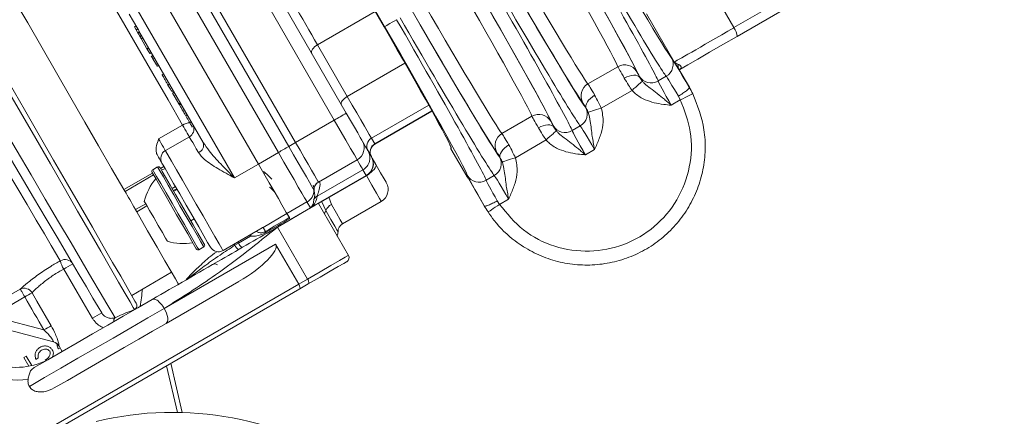
# Model space of a CAD drawing. Units: millimetres. Extents: x 2215 to 4214, y 425 to 3857.
# Drawn here: x 3222 to 3329, y 747 to 790 of the extents above; entities that cross this region are included whole.
import ezdxf

# ---------------------------------------------------------------- set-up
doc = ezdxf.new("R2010")
doc.units = ezdxf.units.MM
doc.header["$LTSCALE"] = 20

msp = doc.modelspace()

# ---------------------------------------------------------------- linework, layer by layer
at = {"color": 7, "linetype": 'Continuous', "lineweight": 18}
for p, q in [((3261.41, 789.26), (3246.41, 815.24)), ((3299.24, 789.15), (3319.85, 801.04)), ((3320.19, 800.11), (3299.58, 788.21)), ((3246.74, 798.11), (3257.25, 779.9)), ((3255.96, 779.14), (3245.44, 797.36)), ((3241.25, 794.94), (3251.77, 776.72)), ((3249.9, 775.63), (3239.38, 793.86)), ((3251.02, 776.28), (3240.5, 794.51)), ((3247.74, 774.38), (3237.21, 792.61)), ((3234.66, 789.03), (3233.75, 790.61)), ((3234.61, 791.11), (3245.14, 772.88)), ((3260.39, 790.9), (3254.14, 787.29)), ((3292.79, 785.44), (3289.79, 790.63)), ((3298.03, 791.24), (3299.24, 789.15)), ((3234.49, 789.33), (3234.31, 789.23)), ((3234.31, 789.23), (3234.49, 788.92)), ((3234.66, 789.02), (3234.49, 788.92)), ((3234.49, 788.92), (3234.68, 788.59)), ((3234.86, 788.69), (3234.68, 788.59)), ((3241.77, 776.72), (3234.8, 788.78)), ((3235.08, 788.3), (3234.91, 788.2)), ((3235.04, 787.93), (3235.23, 788.04)), ((3235.04, 787.98), (3235.67, 786.87)), ((3254.14, 787.29), (3257.36, 781.71)), ((3235.85, 786.97), (3235.67, 786.87)), ((3235.67, 786.87), (3235.7, 786.83)), ((3235.87, 786.93), (3235.7, 786.83)), ((3235.7, 786.83), (3235.98, 786.35)), ((3236.15, 786.45), (3235.98, 786.35)), ((3236.32, 786.15), (3236.13, 786.04)), ((3236.33, 786.14), (3236.15, 786.04)), ((3236.49, 785.86), (3236.32, 785.76)), ((3236.32, 785.76), (3236.69, 785.11)), ((3236.87, 785.21), (3236.69, 785.11)), ((3236.69, 785.11), (3236.76, 784.99)), ((3236.74, 784.98), (3236.76, 784.99)), ((3236.94, 785.09), (3236.76, 784.99)), ((3263.61, 785.31), (3257.36, 781.71)), ((3237.48, 784.15), (3237.28, 784.03)), ((3237.49, 784.13), (3237.31, 784.03)), ((3237.31, 784.04), (3237.31, 784.03)), ((3283.43, 783.05), (3286.68, 784.92)), ((3294.42, 782.69), (3293.33, 784.57)), ((3238.12, 783.04), (3237.94, 782.94)), ((3291.03, 783.38), (3291.91, 783.88)), ((3238.53, 782.33), (3238.36, 782.23)), ((3238.63, 782.16), (3238.45, 782.06)), ((3238.45, 782.06), (3238.63, 781.75)), ((3238.8, 781.85), (3238.63, 781.75)), ((3288.21, 782.36), (3284.88, 780.44)), ((3294.41, 782.69), (3294.42, 782.69)), ((3238.63, 781.75), (3239.12, 780.91)), ((3239.29, 781.01), (3239.12, 780.91)), ((3239.12, 780.91), (3239.18, 780.8)), ((3239.35, 780.9), (3239.18, 780.8)), ((3239.38, 780.85), (3239.21, 780.75)), ((3266.18, 780.75), (3259.98, 777.17)), ((3293.44, 781.32), (3292.46, 780.75)), ((3293.44, 781.32), (3293.23, 781.74)), ((3239.71, 780.28), (3239.54, 780.18)), ((3239.75, 779.75), (3239.95, 779.87)), ((3240.03, 779.73), (3239.84, 779.61)), ((3240.05, 779.69), (3239.88, 779.59)), ((3266.52, 780.13), (3260.34, 776.56)), ((3260.35, 776.53), (3266.54, 780.1)), ((3236.93, 777.1), (3239.53, 778.6)), ((3240.47, 778.96), (3240.3, 778.86)), ((3255.96, 779.14), (3251.77, 776.72)), ((3274.12, 777.67), (3277.37, 779.55)), ((3240.54, 778.39), (3240.74, 778.5)), ((3281.72, 778), (3282.6, 778.51)), ((3240.26, 777.34), (3237.66, 775.84)), ((3259.98, 777.17), (3260.34, 776.56)), ((3260.34, 776.56), (3260.35, 776.53)), ((3278.9, 776.99), (3275.57, 775.07)), ((3249.9, 775.63), (3247.74, 774.38)), ((3259.61, 775.81), (3259.97, 775.19)), ((3268.63, 776.11), (3268.59, 776.05)), ((3268.59, 776.05), (3268.59, 776.04)), ((3268.59, 776.04), (3270.32, 773.05)), ((3284.15, 775.96), (3283.15, 775.38)), ((3245.14, 772.88), (3247.74, 774.38)), ((3254.26, 772.43), (3258.44, 774.85)), ((3233.17, 771.61), (3236.27, 773.4)), ((3236.82, 774.06), (3236.3, 773.76)), ((3237.14, 773.9), (3237.5, 774.11)), ((3237.62, 773.91), (3237.25, 773.7)), ((3248.35, 773.32), (3248.53, 773.38)), ((3259.06, 773.76), (3254.09, 770.89)), ((3259.42, 773.15), (3259.06, 773.76)), ((3236.39, 773.2), (3233.29, 771.41)), ((3259.42, 773.15), (3253.53, 769.75)), ((3254.24, 770.11), (3259.44, 773.11)), ((3270.32, 773.05), (3270.34, 773.06)), ((3270.34, 773.06), (3272.19, 769.85)), ((3272.41, 772.63), (3273.29, 773.13)), ((3238.39, 771.73), (3238.75, 771.94)), ((3238.89, 771.71), (3238.52, 771.5)), ((3238.93, 771.64), (3238.57, 771.43)), ((3234.42, 769.44), (3235.53, 770.08)), ((3253, 770.27), (3250.83, 769.02)), ((3253.37, 769.62), (3253, 770.27)), ((3257.49, 764.48), (3254.24, 770.11)), ((3254.59, 770.28), (3254.62, 770.33)), ((3255.03, 769.35), (3254.59, 770.28)), ((3255.36, 770.79), (3255.65, 770.01)), ((3256.86, 767.91), (3261.04, 770.33)), ((3273.61, 770.4), (3273.86, 770.01)), ((3274.84, 770.58), (3273.86, 770.01)), ((3235.67, 769.85), (3234.56, 769.21)), ((3248.24, 767.52), (3250.83, 769.02)), ((3251.06, 768.63), (3250.83, 769.02)), ((3250.83, 769.02), (3251.09, 768.58)), ((3253.37, 769.62), (3251.2, 768.37)), ((3272.19, 769.85), (3272.2, 769.85)), ((3240.42, 768.22), (3240.78, 768.43)), ((3243.91, 765.01), (3248.15, 767.46)), ((3248.24, 767.52), (3248.49, 767.07)), ((3253.07, 761.93), (3249.82, 767.56)), ((3245.58, 765.82), (3245.19, 765.58)), ((3246.87, 766.58), (3245.58, 765.82)), ((3237.54, 758.74), (3249.6, 765.7)), ((3241.3, 765.1), (3241.82, 765.4)), ((3249.6, 765.7), (3252.1, 761.37)), ((3234.01, 760.16), (3238.34, 762.66)), ((3245.6, 761.66), (3237.73, 757.12)), ((3252.1, 761.37), (3253.07, 761.93)), ((3217.37, 741.32), (3252.1, 761.37)), ((3252.22, 760.86), (3217.55, 740.84)), ((3218.37, 758.77), (3221.94, 760.83)), ((3253.13, 761.39), (3252.22, 760.86)), ((3222.43, 759.99), (3218.86, 757.92)), ((3225.54, 755.11), (3216.86, 757.44)), ((3218.86, 757.92), (3224.5, 756.41)), ((3226.26, 754.45), (3226.08, 754.35)), ((3226.15, 754.64), (3226.48, 754.08)), ((3222.32, 753.42), (3222.59, 753.57)), ((3222.86, 752.49), (3222.32, 753.42)), ((3222.59, 753.57), (3223.18, 752.55)), ((3223.89, 753.39), (3223.62, 753.23)), ((3238.97, 747.49), (3237.8, 752.54)), ((3238.26, 752.8), (3239.49, 747.47))]:
    msp.add_line(p, q, dxfattribs=at)
at = {"color": 7, "linetype": 'Continuous', "lineweight": 18, "flags": 128}
for points in [[(3246.36, 815.21), (3254.76, 800.66), (3261.36, 789.23)], [(3239.53, 778.6), (3237.96, 781.32), (3236.31, 784.18), (3234.61, 787.12), (3232.88, 790.11), (3231.15, 793.1), (3229.45, 796.05), (3227.81, 798.9), (3226.23, 801.62)], [(3217, 799.62), (3218.33, 797.32), (3219.74, 794.87), (3221.22, 792.31), (3222.75, 789.67), (3224.3, 786.97), (3225.87, 784.26), (3227.43, 781.56), (3228.95, 778.91), (3230.43, 776.35), (3231.84, 773.91), (3233.17, 771.61)], [(3251.51, 791.84), (3251.86, 791.24), (3252.2, 790.65), (3252.54, 790.07), (3252.87, 789.49), (3253.2, 788.92), (3253.52, 788.36), (3253.83, 787.82), (3254.14, 787.29)], [(3262.71, 790.01), (3262.46, 789.87), (3262.22, 789.73), (3261.99, 789.6), (3261.8, 789.49), (3261.64, 789.39), (3261.51, 789.32), (3261.44, 789.28), (3261.41, 789.26)], [(3299.58, 788.21), (3298.04, 787.32), (3296.61, 786.49), (3295.32, 785.75), (3294.24, 785.12), (3293.38, 784.63)], [(3254.14, 787.29), (3253.97, 787.19), (3253.83, 787.07), (3253.7, 786.94), (3253.6, 786.81), (3253.53, 786.68), (3253.49, 786.56), (3253.49, 786.45), (3253.52, 786.36)], [(3287.37, 783.68), (3287.63, 783.81), (3287.9, 783.91), (3288.15, 783.97), (3288.4, 784), (3288.62, 783.99), (3288.81, 783.95), (3288.96, 783.87), (3289.06, 783.75)], [(3234.32, 758.62), (3234.18, 758.86), (3233.84, 759.45), (3233.31, 760.36), (3232.6, 761.59), (3231.72, 763.12), (3230.68, 764.93), (3229.48, 766.99), (3228.16, 769.28), (3226.73, 771.76), (3225.21, 774.39), (3223.62, 777.15), (3221.98, 779.99), (3220.32, 782.86)], [(3220.76, 783.11), (3222.39, 780.29), (3223.99, 777.5), (3225.56, 774.8), (3227.05, 772.21), (3228.46, 769.77), (3229.75, 767.53), (3230.92, 765.5), (3231.95, 763.72), (3232.82, 762.22), (3233.52, 761.01), (3234.03, 760.11), (3234.36, 759.54), (3234.5, 759.3)], [(3288.21, 782.36), (3288.41, 782.55), (3288.61, 782.72), (3288.8, 782.88), (3288.96, 783.03), (3289.1, 783.15), (3289.21, 783.25), (3289.29, 783.32), (3289.33, 783.35)], [(3284.16, 781.83), (3283.92, 781.67), (3283.7, 781.49), (3283.51, 781.29), (3283.37, 781.1), (3283.26, 780.9), (3283.21, 780.72), (3283.21, 780.55), (3283.25, 780.4)], [(3294.78, 781.99), (3294.75, 781.97), (3294.68, 781.94), (3294.55, 781.87), (3294.38, 781.79), (3294.18, 781.69), (3293.95, 781.57), (3293.7, 781.45), (3293.44, 781.32)], [(3230.76, 758.25), (3230.38, 758.9), (3229.82, 759.84), (3229.1, 761.07), (3228.22, 762.56), (3227.19, 764.3), (3226.04, 766.27), (3224.76, 768.43), (3223.39, 770.75), (3221.94, 773.22), (3220.43, 775.79), (3218.87, 778.43), (3217.29, 781.11)], [(3218.16, 781.61), (3219.84, 778.76), (3221.5, 775.94), (3223.11, 773.2), (3224.65, 770.59), (3226.1, 768.12), (3227.44, 765.85), (3228.64, 763.8), (3229.7, 762), (3230.6, 760.47), (3231.32, 759.24), (3231.86, 758.33), (3232.21, 757.74)], [(3257.36, 781.71), (3257.2, 781.6), (3257.05, 781.48), (3256.92, 781.35), (3256.82, 781.23), (3256.75, 781.1), (3256.72, 780.98), (3256.72, 780.87), (3256.75, 780.77)], [(3257.36, 781.71), (3257.91, 780.76), (3258.4, 779.91), (3258.84, 779.15), (3259.22, 778.5), (3259.52, 777.97), (3259.75, 777.57), (3259.91, 777.3), (3259.98, 777.17)], [(3226.28, 763.9), (3225.87, 764.59), (3225.29, 765.57), (3224.56, 766.82), (3223.68, 768.3), (3222.68, 770.01), (3221.57, 771.89), (3220.36, 773.94), (3219.09, 776.1), (3217.77, 778.33), (3216.43, 780.61)], [(3257.25, 779.9), (3257.71, 779.11), (3258.13, 778.37), (3258.49, 777.75), (3258.77, 777.27), (3258.94, 776.98), (3258.99, 776.89)], [(3284.88, 780.44), (3284.62, 780.36), (3284.37, 780.27), (3284.14, 780.2), (3283.93, 780.13), (3283.75, 780.07), (3283.61, 780.02), (3283.52, 779.99), (3283.47, 779.97)], [(3240.26, 777.34), (3240.25, 777.34), (3240.21, 777.42), (3240.13, 777.55), (3240.03, 777.72), (3239.91, 777.93), (3239.78, 778.16), (3239.65, 778.39), (3239.53, 778.6)], [(3258.44, 774.85), (3258.37, 774.97), (3258.13, 775.39), (3257.73, 776.06), (3257.22, 776.96), (3256.61, 778.01), (3255.96, 779.14)], [(3278.06, 778.3), (3278.32, 778.43), (3278.59, 778.53), (3278.85, 778.6), (3279.09, 778.63), (3279.31, 778.62), (3279.5, 778.57), (3279.65, 778.49), (3279.75, 778.38)], [(3278.9, 776.99), (3279.1, 777.17), (3279.3, 777.35), (3279.49, 777.51), (3279.65, 777.65), (3279.79, 777.78), (3279.9, 777.88), (3279.98, 777.94), (3280.02, 777.98)], [(3236.93, 777.1), (3237.05, 776.89), (3237.18, 776.66), (3237.31, 776.43), (3237.44, 776.22), (3237.54, 776.05), (3237.61, 775.92), (3237.65, 775.84), (3237.66, 775.84)], [(3241.24, 775.62), (3241.01, 776.04), (3240.8, 776.4), (3240.62, 776.71), (3240.47, 776.96), (3240.36, 777.15), (3240.29, 777.27), (3240.26, 777.33), (3240.26, 777.34)], [(3251.77, 776.72), (3252.25, 775.9), (3252.71, 775.1), (3253.13, 774.37), (3253.5, 773.73), (3253.81, 773.19), (3254.04, 772.79), (3254.19, 772.53), (3254.25, 772.43)], [(3259, 776.87), (3259.09, 776.72), (3259.23, 776.47), (3259.35, 776.26), (3259.45, 776.09), (3259.53, 775.95), (3259.58, 775.86), (3259.61, 775.81)], [(3274.85, 776.45), (3274.61, 776.29), (3274.39, 776.11), (3274.2, 775.92), (3274.06, 775.72), (3273.95, 775.53), (3273.9, 775.34), (3273.9, 775.17), (3273.94, 775.03)], [(3237.66, 775.84), (3237.71, 775.75), (3237.93, 775.36), (3238.32, 774.68), (3238.86, 773.75), (3239.51, 772.62), (3240.24, 771.36), (3241, 770.05), (3241.75, 768.76), (3242.44, 767.56), (3243.03, 766.54), (3243.49, 765.74), (3243.78, 765.23), (3243.9, 765.02), (3243.91, 765.01)], [(3253, 770.27), (3252.93, 770.39), (3252.74, 770.72), (3252.45, 771.22), (3252.06, 771.89), (3251.6, 772.69), (3251.07, 773.61), (3250.5, 774.6), (3249.9, 775.63)], [(3253.75, 771.56), (3253.68, 771.68), (3253.52, 771.96), (3253.26, 772.4), (3252.93, 772.99), (3252.52, 773.7), (3252.05, 774.5), (3251.55, 775.38), (3251.02, 776.28)], [(3237.29, 774.47), (3237.28, 774.5), (3237.24, 774.57), (3237.18, 774.66), (3237.11, 774.79), (3237.02, 774.95), (3236.91, 775.13), (3236.8, 775.33)], [(3242.54, 765.38), (3242.48, 765.48), (3242.24, 765.9), (3241.83, 766.62), (3241.27, 767.58), (3240.62, 768.71), (3239.91, 769.93), (3239.21, 771.16), (3238.55, 772.29), (3238, 773.25), (3237.59, 773.96), (3237.35, 774.38), (3237.29, 774.47)], [(3250.83, 769.02), (3250.76, 769.14), (3250.57, 769.47), (3250.28, 769.97), (3249.9, 770.64), (3249.43, 771.44), (3248.9, 772.36), (3248.33, 773.35), (3247.74, 774.38)], [(3247.74, 774.38), (3248.33, 773.35), (3248.9, 772.36), (3249.43, 771.44), (3249.9, 770.64), (3250.28, 769.97), (3250.57, 769.46), (3250.76, 769.14), (3250.83, 769.02)], [(3259.06, 773.76), (3259.03, 773.82), (3258.97, 773.93), (3258.88, 774.08), (3258.77, 774.27), (3258.63, 774.51), (3258.47, 774.79), (3258.44, 774.85)], [(3259.71, 773.32), (3259.9, 773.46), (3260.1, 773.63), (3260.27, 773.8), (3260.39, 773.96), (3260.46, 774.11), (3260.49, 774.24), (3260.46, 774.34)], [(3259.97, 775.19), (3259.99, 775.16), (3259.99, 775.16)], [(3259.99, 775.16), (3260.06, 775.03), (3260.46, 774.34)], [(3260.46, 774.34), (3260.98, 773.44), (3261.36, 772.78), (3261.57, 772.42), (3261.59, 772.38)], [(3275.57, 775.07), (3275.31, 774.98), (3275.06, 774.9), (3274.83, 774.82), (3274.62, 774.75), (3274.44, 774.69), (3274.3, 774.65), (3274.21, 774.61), (3274.16, 774.6)], [(3241.02, 765.17), (3241.01, 765.19), (3240.86, 765.46), (3240.54, 766.01), (3240.08, 766.81), (3239.51, 767.79), (3238.87, 768.89), (3238.22, 770.02), (3237.6, 771.1), (3237.05, 772.05), (3236.62, 772.8), (3236.34, 773.29), (3236.23, 773.48), (3236.22, 773.48)], [(3236.3, 773.76), (3236.3, 773.75), (3236.42, 773.55), (3236.71, 773.04), (3237.16, 772.27), (3237.73, 771.28), (3238.38, 770.15), (3239.06, 768.97), (3239.72, 767.83), (3240.31, 766.8), (3240.79, 765.97), (3241.12, 765.39), (3241.28, 765.12), (3241.3, 765.1)], [(3237.95, 772.09), (3237.44, 772.98), (3237.06, 773.63), (3236.85, 773.99), (3236.82, 774.06)], [(3237.09, 773.98), (3237.13, 773.92), (3237.32, 773.58), (3237.68, 772.95), (3238.18, 772.1)], [(3259.44, 773.11), (3259.44, 773.11), (3259.42, 773.15)], [(3261.04, 770.33), (3261.03, 770.35), (3260.87, 770.64), (3260.52, 771.23), (3260.03, 772.08), (3259.43, 773.14)], [(3233.29, 771.41), (3233.27, 771.43), (3233.26, 771.45), (3233.25, 771.48), (3233.23, 771.5), (3233.22, 771.52), (3233.2, 771.55), (3233.19, 771.58), (3233.17, 771.61)], [(3233.29, 771.41), (3233.4, 771.21), (3233.52, 771), (3233.66, 770.77), (3233.8, 770.53), (3233.94, 770.27), (3234.1, 770.01), (3234.26, 769.73), (3234.42, 769.44)], [(3241.82, 765.4), (3241.75, 765.52), (3241.5, 765.95), (3241.09, 766.66), (3240.55, 767.6), (3239.91, 768.69), (3239.24, 769.87), (3238.57, 771.03), (3237.95, 772.09)], [(3238.18, 772.1), (3238.77, 771.08), (3239.41, 769.96), (3240.06, 768.83), (3240.67, 767.78), (3241.19, 766.88), (3241.58, 766.2), (3241.82, 765.79), (3241.89, 765.67)], [(3235.95, 769.36), (3235.6, 769.96), (3235.41, 770.29), (3235.38, 770.34)], [(3254.24, 770.11), (3254.21, 770.09), (3253.89, 769.91), (3253.27, 769.55), (3252.35, 769.02), (3251.18, 768.35), (3249.82, 767.56)], [(3234.56, 769.21), (3234.54, 769.23), (3234.53, 769.26), (3234.51, 769.29), (3234.49, 769.32), (3234.48, 769.35), (3234.46, 769.38), (3234.44, 769.41), (3234.42, 769.44)], [(3234.56, 769.21), (3235.74, 767.16), (3236.76, 765.39), (3237.61, 763.91), (3238.28, 762.76), (3238.75, 761.94), (3239.02, 761.48), (3239.09, 761.36)], [(3237.88, 766.01), (3237.86, 766.05), (3237.68, 766.36), (3237.34, 766.95), (3236.89, 767.73), (3236.4, 768.58), (3235.95, 769.36)], [(3256.36, 767.05), (3256.27, 767.2), (3256.01, 767.65), (3255.58, 768.39), (3255.03, 769.35)], [(3255.65, 770.01), (3256.2, 769.05), (3256.6, 768.35), (3256.82, 767.97), (3256.86, 767.91)], [(3272.61, 769.19), (3272.64, 769.21), (3272.71, 769.25), (3272.83, 769.33), (3272.98, 769.43), (3273.17, 769.56), (3273.38, 769.7), (3273.62, 769.86), (3273.86, 770.01)], [(3245.5, 765.93), (3245.53, 765.9), (3245.58, 765.82)], [(3246.8, 766.68), (3246.81, 766.67), (3246.87, 766.58)], [(3245.1, 765.7), (3245.13, 765.66), (3245.19, 765.58)], [(3253.07, 761.93), (3254.43, 762.72), (3255.6, 763.39), (3256.52, 763.92), (3257.14, 764.28), (3257.46, 764.46), (3257.49, 764.48)], [(3257.31, 763.8), (3257.28, 763.78), (3256.98, 763.61), (3256.39, 763.27), (3255.52, 762.77), (3254.42, 762.13), (3253.13, 761.39)], [(3229.77, 757.67), (3228.76, 759.4), (3226.65, 763)], [(3253.13, 761.39), (3253.16, 761.42), (3253.18, 761.46), (3253.19, 761.52), (3253.19, 761.59), (3253.17, 761.67), (3253.15, 761.76), (3253.11, 761.84), (3253.07, 761.93)], [(3221.94, 760.83), (3221.96, 760.8), (3221.99, 760.75), (3222.04, 760.66), (3222.1, 760.56), (3222.17, 760.43), (3222.26, 760.29), (3222.34, 760.14), (3222.43, 759.99)], [(3223.22, 760.43), (3223.74, 759.53), (3225.29, 756.86)], [(3223.45, 752.33), (3224.92, 753.19), (3226.48, 754.09), (3228.1, 755.02), (3229.76, 755.98), (3231.42, 756.94), (3233.08, 757.89), (3234.69, 758.82), (3236.23, 759.72)], [(3237.54, 758.74), (3235.76, 757.71), (3233.91, 756.64), (3232.01, 755.54), (3230.09, 754.44), (3228.19, 753.34), (3226.35, 752.28), (3224.58, 751.26), (3222.93, 750.3)], [(3237.54, 758.74), (3237.68, 758.48), (3237.79, 758.22), (3237.86, 757.96), (3237.91, 757.73), (3237.92, 757.52), (3237.89, 757.34), (3237.83, 757.21), (3237.73, 757.12)], [(3237.73, 757.12), (3236.28, 756.28), (3234.77, 755.41), (3233.21, 754.51), (3231.65, 753.6), (3230.08, 752.7), (3228.54, 751.81), (3227.05, 750.95), (3225.62, 750.13)]]:
    msp.add_lwpolyline(points, dxfattribs=at)
at = {"color": 7, "linetype": 'Continuous', "lineweight": 18}
for radius in [441.88, 438.85, 415.11, 344.28, 342.27, 313.08, 311.06, 308.05]:
    msp.add_circle((3162.16, 866.49), radius, dxfattribs=at)
for centre, radius, start, end in [((3162.16, 866.49), 283.53, 11.1851, 222.4489), ((3162.16, 866.49), 347.44, 274.4182, 355.5818), ((3162.16, 866.49), 356.53, 274.3053, 355.6947), ((3162.16, 866.49), 352.49, 274.3547, 355.6453), ((3162.16, 866.49), 308, 225.8266, 349.7134), ((3162.16, 866.49), 302.09, 226.036, 349.51), ((3298.03, 788.17), 1.55, 1.2657, 38.6917), ((3287.43, 783.62), 1.5, 30.3124, 120.0474), ((3291.16, 785.18), 1.5, 299.9848, 29.7593), ((3294.39, 785.17), 1.21, 178.7897, 209.2558), ((3290.28, 784.67), 1.5, 210.2408, 300.015), ((3284.18, 781.75), 1.5, 119.9528, 209.6872), ((3234.8, 816.53), 42.97, 299.4997, 301.5002), ((3278.12, 778.25), 1.5, 30.3132, 120.0467), ((3281.85, 779.81), 1.5, 299.9843, 29.7598), ((3240.33, 777.34), 1.5, 89.9499, 122.4839), ((3239.76, 778.2), 1, 300, 16.5455), ((3274.87, 776.38), 1.5, 119.9532, 209.6868), ((3280.97, 779.3), 1.5, 210.2405, 300.0153), ((3240.92, 776.45), 0.888, 291.3725, 17.3177), ((3285.33, 718.41), 67.28, 119.9197, 120.6572), ((3257.69, 776.14), 1.5, 300, 30), ((3260.48, 776.31), 0.999, 119.961, 209.9604), ((3260.83, 775.69), 0.999, 119.9598, 209.9616), ((3260.85, 775.66), 1, 120, 210), ((3238.16, 774.97), 1, 120, 210), ((3199.59, 863.06), 100.87, 299.9199, 300.6578), ((3258.32, 775.06), 1.5, 299.9606, 29.961), ((3258.67, 774.45), 1.5, 299.961, 29.9604), ((3258.69, 774.41), 1.5, 300, 30), ((3272.54, 774.43), 1.5, 299.9848, 29.7597), ((3236.4, 773.58), 0.2, 120, 210), ((3236.92, 773.88), 0.2, 30, 120), ((3241.21, 768.92), 6, 139.8834, 166.3393), ((3254.75, 771.56), 1, 119.9951, 179.9846), ((3260.29, 771.63), 1.5, 300, 30), ((3271.66, 773.92), 1.5, 210.2401, 300.0156), ((3252.25, 771.56), 1.5, 299.9952, 359.9851), ((3254.58, 770.02), 0.998, 119.8653, 149.9822), ((3253.98, 768.94), 0.922, 119.1212, 124.2576), ((3253.86, 769.76), 1.24, 324.1995, 340.6701), ((3256.26, 768.8), 1.35, 117.0649, 156.1341), ((3257.36, 767.05), 1, 120, 180), ((3248.97, 765.15), 2.55, 138.576, 145.7142), ((3248.42, 766.89), 0.197, 30.4559, 67.8182), ((3254.86, 767.05), 1.5, 341.8103, 0), ((3239.57, 771.77), 6, 253.6607, 280.1166), ((3246.94, 766.47), 1.51, 205.775, 229.2547), ((3241.2, 765.27), 0.2, 210, 300), ((3241.72, 765.57), 0.2, 300, 30), ((3243.41, 765.88), 1, 210, 300), ((3246.05, 765.96), 0.941, 203.8698, 241.8665), ((3226.79, 763.05), 0.985, 31.3683, 120.8763), ((3229.32, 764.61), 3.12, 193.2278, 211.1187), ((3257.06, 764.23), 0.5, 300, 30), ((3241.91, 737.7), 29.54, 118.9021, 121.0983), ((3243.02, 763.06), 0.5, 55.8419, 120), ((3222.35, 759.92), 1.01, 30.799, 113.9951), ((3202.37, 764.37), 33, 350.5603, 353.8565), ((3238, 733.33), 30.87, 118.6095, 120.2797), ((3234.07, 759.05), 0.5, 299.9908, 29.9912), ((3234.07, 759.05), 0.5, 303.4678, 30.1051), ((3245.07, 732.32), 29.61, 118.8929, 121.1071), ((3232.65, 757.35), 0.595, 138.4563, 183.8864), ((3239.84, 730.17), 30.39, 118.5939, 120.3007), ((3225.28, 754.15), 0.999, 30.4471, 74.9957), ((3221.71, 759.99), 9, 219.4662, 276.943), ((3225.28, 754.15), 1, 30.4164, 63.605), ((3221.48, 759.86), 7.5, 251.8103, 300), ((3238.44, 712.49), 35, 6.3239, 103.6761)]:
    msp.add_arc(centre, radius, start, end, dxfattribs=at)
for centre, major_axis, ratio, start_param, end_param in [((3281.98, 801.14), (-10, 17.32), 0.016146, 1.570796, 3.045583), ((3283.28, 801.89), (-9.25, 16.02), 0.017455, 1.570796, 3.045583), ((3279.75, 799.85), (-9, 15.59), 0.017455, 3.254903, 4.712389), ((3279.75, 799.85), (-9.25, 16.02), 0.017455, 3.237602, 4.712389), ((3281.05, 800.6), (-10, 17.32), 0.016146, 3.237602, 4.712389), ((3278.45, 799.1), (-8.25, 14.29), 0.019042, 3.254903, 4.712389), ((3275.27, 797.26), (-8.25, 14.29), 0.019042, 1.570796, 3.028282), ((3273.97, 796.51), (-9.25, 16.02), 0.017455, 1.570796, 3.045583), ((3273.97, 796.51), (-9, 15.59), 0.017455, 1.570796, 3.028282), ((3270.44, 794.48), (-9, 15.59), 0.017455, 3.254903, 4.712389), ((3270.44, 794.48), (-9.25, 16.02), 0.017455, 3.237602, 4.712389), ((3271.74, 795.23), (-10, 17.32), 0.016146, 3.237602, 4.712389), ((3272.67, 795.76), (-10, 17.32), 0.016146, 1.570796, 3.045583), ((3269.14, 793.73), (-8.25, 14.29), 0.019042, 3.254903, 4.712389), ((3265.96, 791.89), (-8.25, 14.29), 0.019042, 1.570796, 3.028282), ((3264.66, 791.14), (-9.25, 16.02), 0.017455, 1.570796, 3.045583), ((3264.66, 791.14), (-9, 15.59), 0.017455, 1.570796, 3.028282), ((3261.13, 789.1), (-7.5, 12.99), 0.017455, 3.227497, 4.712389), ((3261.13, 789.1), (-9.25, 16.02), 0.017455, 3.237602, 4.712389), ((3262.43, 789.85), (-10, 17.32), 0.016146, 3.237602, 4.712389), ((3263.36, 790.39), (-10, 17.32), 0.016146, 1.570796, 3.045583), ((3235.53, 789.53), (0.866, 0.5), 0.179696, 3.141593, 3.189848), ((3235.67, 789.28), (-2.91, 5.04), 0.171679, 1.522541, 1.570796), ((3300.59, 789.94), (7.79, 4.5), 0.001975, 3.159049, 4.537889), ((3294.69, 782.04), (-2.25, 3.9), 0.017455, 4.86855, 6.187176), ((3288.17, 782.34), (-1.5, 2.6), 0.008728, 0.113311, 1.025174), ((3289.47, 783.09), (-0.75, 1.3), 0.017455, 0.113311, 1.025174), ((3291.23, 780.04), (-2.25, 3.9), 0.017455, 0.09601, 0.301099), ((3284.92, 780.47), (-1.5, 2.6), 0.008728, 5.258011, 6.169875), ((3292.53, 780.79), (-1.5, 2.6), 0.026183, 0.09601, 1.570796), ((3293.39, 781.29), (-1.5, 2.6), 0.026183, 4.86855, 6.187176), ((3283.62, 779.72), (-0.75, 1.3), 0.017455, 5.258011, 6.169875), ((3285.38, 776.67), (-2.25, 3.9), 0.017455, 5.982086, 6.187176), ((3278.86, 776.97), (-1.5, 2.6), 0.008728, 0.113311, 1.025174), ((3280.16, 777.72), (-0.75, 1.3), 0.017455, 0.113311, 1.025174), ((3275.61, 775.09), (-1.5, 2.6), 0.008728, 5.258011, 6.169875), ((3281.92, 774.67), (-2.25, 3.9), 0.017455, 0.09601, 0.301099), ((3283.22, 775.42), (-1.5, 2.6), 0.026183, 0.09601, 1.570796), ((3284.08, 775.92), (-1.5, 2.6), 0.026183, 4.712389, 6.187176), ((3261.13, 789.1), (-7.5, 12.99), 0.017455, 3.142195, 3.227497), ((3274.31, 774.34), (-0.75, 1.3), 0.017455, 5.258011, 6.169875), ((3276.07, 771.29), (-2.25, 3.9), 0.017455, 5.982086, 6.187176), ((3271.62, 773.8), (0.37, 1.46), 0.994364, 2.341305, 2.505457), ((3271.64, 773.81), (0.4, 1.47), 0.965696, 2.345287, 2.415079), ((3272.61, 769.29), (-2.25, 3.9), 0.017455, 0.09601, 1.416393), ((3273.91, 770.04), (-1.5, 2.6), 0.026183, 0.09601, 1.416393), ((3274.77, 770.54), (-1.5, 2.6), 0.026183, 4.712389, 6.187176), ((3251.17, 773.43), (-2.2, 3.8), 0.341563, 3.22428, 3.666346), ((3250.67, 774.3), (-2.7, 4.67), 0.46372, 3.22428, 3.666346), ((3884.71, 1136.43), (712.06, 413.42), 0.000068, 2.667766, 2.675814), ((3885.21, 1135.56), (712.56, 412.55), 0.000034, 2.667772, 2.675708), ((3244.85, 762.96), (4.75, 2.74), 0.273444, 4.712389, 6.283185), ((3251.97, 761.3), (-0.25, 0.433), 0.308743, 3.141593, 4.712389), ((3213.92, 783.95), (-153.01, 265.01), 0.015117, 1.652593, 1.666159)]:
    msp.add_ellipse(centre, major_axis=major_axis, ratio=ratio, start_param=start_param, end_param=end_param, dxfattribs=at)
for points, knots in [([(3234.68, 788.59), (3234.73, 788.51), (3234.8, 788.38), (3234.88, 788.26), (3234.91, 788.2)], [0, 0, 0, 0, 0.56027, 1, 1, 1, 1]), ([(3234.91, 788.2), (3234.94, 788.15), (3234.99, 788.06), (3235.04, 787.97), (3235.06, 787.94), (3235.06, 787.94), (3235.06, 787.94)], [0, 0, 0, 0, 0.335602, 0.670948, 0.934943, 1, 1, 1, 1]), ([(3236.15, 786.04), (3236.16, 786.02), (3236.18, 786), (3236.23, 785.92), (3236.27, 785.84), (3236.3, 785.79), (3236.32, 785.76)], [0, 0, 0, 0, 0.339339, 0.559496, 0.779737, 1, 1, 1, 1]), ([(3293.33, 784.57), (3293.15, 784.86), (3292.98, 785.14), (3292.79, 785.44), (3292.79, 785.44)], [0, 0, 0, 0, 0.991713, 1, 1, 1, 1]), ([(3292.79, 785.44), (3292.79, 785.44), (3292.8, 785.44), (3292.81, 785.42), (3292.9, 785.31), (3293.05, 785.25), (3293.18, 785.19)], [0, 0, 0, 0, 0.008725, 0.034834, 0.191049, 1, 1, 1, 1]), ([(3293.18, 785.19), (3293.24, 785.16), (3293.38, 785.1), (3293.54, 784.94), (3293.55, 784.79), (3293.48, 784.69), (3293.41, 784.65), (3293.38, 784.63)], [0, 0, 0, 0, 0.325911, 0.689506, 0.863616, 0.944051, 1, 1, 1, 1]), ([(3237.31, 784.03), (3237.34, 783.99), (3237.39, 783.91), (3237.56, 783.6), (3237.76, 783.26), (3237.88, 783.05), (3237.94, 782.94)], [0, 0, 0, 0, 0.27949, 0.55894, 0.779349, 1, 1, 1, 1]), ([(3293.35, 784.54), (3293.35, 784.55), (3293.33, 784.57), (3293.33, 784.58), (3293.33, 784.57), (3293.33, 784.57)], [0, 0, 0, 0, 0.186093, 0.775973, 1, 1, 1, 1]), ([(3237.94, 782.94), (3238.03, 782.79), (3238.2, 782.5), (3238.31, 782.31), (3238.36, 782.23)], [0, 0, 0, 0, 0.558744, 1, 1, 1, 1]), ([(3288.21, 782.36), (3288.08, 782.55), (3287.76, 783), (3287.52, 783.43), (3287.37, 783.68)], [0, 0, 0, 0, 0.4193181, 1, 1, 1, 1]), ([(3289.33, 783.35), (3289.28, 783.41), (3289.17, 783.56), (3289.1, 783.68), (3289.06, 783.75)], [0, 0, 0, 0, 0.387838, 1, 1, 1, 1]), ([(3292.46, 780.75), (3292.46, 780.76), (3292.33, 780.87), (3292.08, 781.08), (3291.31, 781.73), (3290.46, 782.37), (3289.66, 782.98), (3289.4, 783.27), (3289.33, 783.35)], [0, 0, 0, 0, 0.002635, 0.117137, 0.230387, 0.70893, 0.920451, 1, 1, 1, 1]), ([(3294.78, 781.99), (3295.29, 780.71), (3296.05, 778.75), (3296.18, 775.92), (3295.95, 773.77), (3295.34, 771.68), (3294.4, 769.72), (3293.14, 767.95), (3291.61, 766.42), (3289.84, 765.16), (3287.88, 764.22), (3285.79, 763.63), (3283.64, 763.38), (3281.47, 763.51), (3279.35, 764), (3277.35, 764.84), (3275.23, 766.18), (3273.65, 767.7), (3272.82, 768.88), (3272.61, 769.19)], [0, 0, 0, 0, 0.10572, 0.161648, 0.217577, 0.273495, 0.329413, 0.385315, 0.441216, 0.497102, 0.552987, 0.608865, 0.664743, 0.720624, 0.776505, 0.8324, 0.888294, 0.970668, 1, 1, 1, 1]), ([(3284.16, 781.83), (3284.3, 781.58), (3284.55, 781.15), (3284.78, 780.65), (3284.88, 780.44)], [0, 0, 0, 0, 0.580686, 1, 1, 1, 1]), ([(3290.6, 781.02), (3290.28, 781.12), (3289.55, 781.33), (3288.74, 781.82), (3288.33, 782.24), (3288.21, 782.36)], [0, 0, 0, 0, 0.367436, 0.809278, 1, 1, 1, 1]), ([(3294.41, 782.69), (3294.4, 782.65), (3294.39, 782.57), (3294.12, 782.33), (3293.73, 782.04), (3293.39, 781.84), (3293.23, 781.74)], [0, 0, 0, 0, 0.2499979, 0.5000003, 0.7500014, 1, 1, 1, 1]), ([(3294.41, 782.69), (3294.41, 782.69), (3294.54, 782.46), (3294.66, 782.22), (3294.78, 781.99)], [0, 0, 0, 0, 0.000076, 1, 1, 1, 1]), ([(3239.21, 780.75), (3239.22, 780.72), (3239.26, 780.66), (3239.35, 780.51), (3239.44, 780.34), (3239.51, 780.23), (3239.54, 780.18)], [0, 0, 0, 0, 0.2803379, 0.5597185, 0.7797384, 1, 1, 1, 1]), ([(3273.86, 770.01), (3274.67, 769.02), (3276.28, 767.04), (3279.78, 765.29), (3283.6, 764.73), (3287.4, 765.48), (3290.74, 767.44), (3293.25, 770.41), (3294.61, 774.02), (3294.78, 777.86), (3293.88, 780.19), (3293.44, 781.32)], [0, 0, 0, 0, 0.111736, 0.223468, 0.335173, 0.446874, 0.558594, 0.67035, 0.782142, 0.893954, 1, 1, 1, 1]), ([(3292.46, 780.75), (3292.46, 780.75), (3292.18, 780.78), (3291.56, 780.83), (3290.95, 780.95), (3290.6, 781.02)], [0, 0, 0, 0, 0.005836, 0.440738, 1, 1, 1, 1]), ([(3239.54, 780.18), (3239.58, 780.11), (3239.65, 779.98), (3239.73, 779.84), (3239.77, 779.77), (3239.77, 779.77), (3239.77, 779.78)], [0, 0, 0, 0, 0.3096403, 0.6189674, 0.8624017, 1, 1, 1, 1]), ([(3283.25, 780.4), (3283.3, 780.33), (3283.37, 780.21), (3283.44, 780.04), (3283.47, 779.97)], [0, 0, 0, 0, 0.612158, 1, 1, 1, 1]), ([(3283.47, 779.97), (3283.55, 779.65), (3283.76, 778.79), (3283.83, 777.73), (3284.02, 776.69), (3284.1, 776.21), (3284.15, 775.96), (3284.15, 775.96)], [0, 0, 0, 0, 0.24862, 0.661783, 0.825051, 0.997367, 1, 1, 1, 1]), ([(3284.88, 780.44), (3284.99, 779.94), (3285.18, 779.02), (3284.95, 778.11), (3284.85, 777.7)], [0, 0, 0, 0, 0.551216, 1, 1, 1, 1]), ([(3239.88, 779.59), (3239.9, 779.55), (3239.94, 779.49), (3240.05, 779.29), (3240.13, 779.16), (3240.21, 779.01), (3240.27, 778.91), (3240.3, 778.86)], [0, 0, 0, 0, 0.498665, 0.624123, 0.749434, 0.874714, 1, 1, 1, 1]), ([(3240.3, 778.86), (3240.33, 778.81), (3240.38, 778.71), (3240.48, 778.55), (3240.56, 778.41), (3240.55, 778.43), (3240.54, 778.44)], [0, 0, 0, 0, 0.173281, 0.346519, 0.690316, 1, 1, 1, 1]), ([(3278.9, 776.99), (3278.77, 777.18), (3278.45, 777.63), (3278.21, 778.06), (3278.06, 778.3)], [0, 0, 0, 0, 0.4193153, 1, 1, 1, 1]), ([(3280.02, 777.98), (3279.97, 778.04), (3279.86, 778.18), (3279.79, 778.3), (3279.75, 778.38)], [0, 0, 0, 0, 0.3878444, 1, 1, 1, 1]), ([(3283.15, 775.38), (3283.15, 775.38), (3283.02, 775.49), (3282.77, 775.71), (3282, 776.36), (3281.15, 776.99), (3280.35, 777.6), (3280.09, 777.9), (3280.02, 777.98)], [0, 0, 0, 0, 0.002635, 0.117138, 0.230388, 0.70893, 0.920451, 1, 1, 1, 1]), ([(3284.85, 777.7), (3284.78, 777.5), (3284.65, 777.1), (3284.41, 776.52), (3284.24, 776.15), (3284.15, 775.96), (3284.15, 775.96)], [0, 0, 0, 0, 0.340923, 0.667305, 0.994167, 1, 1, 1, 1]), ([(3236.8, 775.33), (3236.74, 775.46), (3236.61, 775.78), (3236.69, 776.4), (3236.84, 776.85), (3236.93, 777.1), (3236.93, 777.1)], [0, 0, 0, 0, 0.251159, 0.586861, 0.996872, 1, 1, 1, 1]), ([(3241.77, 776.72), (3241.98, 776.41), (3242.51, 775.6), (3243.7, 774.35), (3244.64, 773.38), (3245.14, 772.88), (3245.14, 772.88)], [0, 0, 0, 0, 0.228313, 0.59644, 0.996734, 1, 1, 1, 1]), ([(3268.63, 776.11), (3268.61, 776.14), (3268.54, 776.27), (3268.49, 776.4), (3268.45, 776.51)], [0, 0, 0, 0, 0.227244, 1, 1, 1, 1]), ([(3274.85, 776.45), (3275, 776.2), (3275.24, 775.77), (3275.47, 775.28), (3275.57, 775.07)], [0, 0, 0, 0, 0.580685, 1, 1, 1, 1]), ([(3281.29, 775.65), (3280.97, 775.74), (3280.24, 775.95), (3279.43, 776.44), (3279.02, 776.86), (3278.9, 776.99)], [0, 0, 0, 0, 0.367434, 0.809275, 1, 1, 1, 1]), ([(3245.14, 772.88), (3245.13, 772.88), (3244.53, 773.21), (3243.38, 773.85), (3241.95, 774.74), (3241.44, 775.37), (3241.24, 775.62)], [0, 0, 0, 0, 0.003043, 0.397005, 0.763154, 1, 1, 1, 1]), ([(3283.15, 775.38), (3283.15, 775.38), (3282.87, 775.4), (3282.25, 775.46), (3281.64, 775.58), (3281.29, 775.65)], [0, 0, 0, 0, 0.00584, 0.440736, 1, 1, 1, 1]), ([(3273.94, 775.03), (3273.99, 774.95), (3274.06, 774.83), (3274.13, 774.66), (3274.16, 774.6)], [0, 0, 0, 0, 0.612162, 1, 1, 1, 1]), ([(3274.16, 774.6), (3274.24, 774.27), (3274.45, 773.42), (3274.52, 772.35), (3274.71, 771.31), (3274.79, 770.83), (3274.84, 770.59), (3274.84, 770.58)], [0, 0, 0, 0, 0.24862, 0.661782, 0.825051, 0.997366, 1, 1, 1, 1]), ([(3275.57, 775.07), (3275.68, 774.56), (3275.87, 773.64), (3275.64, 772.73), (3275.54, 772.32)], [0, 0, 0, 0, 0.551214, 1, 1, 1, 1]), ([(3248.3, 773.59), (3248.45, 773.46), (3248.75, 773.19), (3249.05, 772.9), (3249.2, 772.76)], [0, 0, 0, 0, 0.48925, 1, 1, 1, 1]), ([(3253.76, 771.68), (3253.76, 771.68), (3253.76, 771.66), (3253.76, 771.69), (3253.77, 771.76), (3253.8, 771.87), (3253.86, 772.04), (3254.01, 772.25), (3254.18, 772.41), (3254.31, 772.45), (3254.34, 772.46)], [0, 0, 0, 0, 0.053767, 0.263755, 0.374986, 0.46887, 0.57917, 0.747773, 0.934896, 1, 1, 1, 1]), ([(3254.36, 772.49), (3254.37, 772.45), (3254.46, 772.12), (3254.34, 771.64), (3254.17, 771.09), (3254.12, 770.95), (3254.09, 770.89)], [0, 0, 0, 0, 0.04787, 0.405513, 0.69987, 1, 1, 1, 1]), ([(3275.54, 772.32), (3275.47, 772.12), (3275.34, 771.72), (3275.1, 771.15), (3274.93, 770.77), (3274.84, 770.59), (3274.84, 770.58)], [0, 0, 0, 0, 0.340919, 0.667304, 0.994163, 1, 1, 1, 1]), ([(3249.46, 771.39), (3249.43, 771.42), (3249.25, 771.58), (3249.07, 771.75), (3248.93, 771.89)], [0, 0, 0, 0, 0.200149, 1, 1, 1, 1]), ([(3253.67, 772.09), (3253.71, 771.94), (3253.79, 771.62), (3253.76, 771.58), (3253.75, 771.56)], [0, 0, 0, 0, 0.466399, 1, 1, 1, 1]), ([(3253.72, 770.52), (3253.78, 770.65), (3253.9, 770.91), (3253.76, 771.64), (3253.69, 772.01)], [0, 0, 0, 0, 0.4810651, 1, 1, 1, 1]), ([(3273.61, 770.4), (3273.44, 770.31), (3273.1, 770.12), (3272.65, 769.92), (3272.31, 769.81), (3272.23, 769.84), (3272.2, 769.85)], [0, 0, 0, 0, 0.249997, 0.499997, 0.749993, 1, 1, 1, 1]), ([(3253.53, 769.75), (3253.48, 769.71), (3253.43, 769.67), (3253.37, 769.63), (3253.37, 769.62)], [0, 0, 0, 0, 0.952878, 1, 1, 1, 1]), ([(3253.37, 769.62), (3253.37, 769.62), (3253.4, 769.65), (3253.43, 769.68), (3253.46, 769.71)], [0, 0, 0, 0, 0.047701, 1, 1, 1, 1]), ([(3272.61, 769.19), (3272.47, 769.41), (3272.33, 769.63), (3272.2, 769.85), (3272.2, 769.85)], [0, 0, 0, 0, 0.999924, 1, 1, 1, 1]), ([(3251.09, 768.58), (3251.09, 768.57), (3251.1, 768.55), (3251.14, 768.49), (3251.15, 768.47)], [0, 0, 0, 0, 0.714103, 1, 1, 1, 1]), ([(3236.23, 759.72), (3237.46, 760.42), (3239.92, 761.85), (3244.47, 764.47), (3247.79, 766.39), (3249.82, 767.56)], [0, 0, 0, 0, 0.278839, 0.558608, 1, 1, 1, 1]), ([(3249.82, 767.56), (3247.61, 765.78), (3243.67, 762.61), (3239.41, 759.92), (3237.54, 758.74)], [0, 0, 0, 0, 0.561468, 1, 1, 1, 1]), ([(3248.59, 766.99), (3248.49, 766.93), (3248.25, 766.81), (3247.81, 766.64), (3247.33, 766.53), (3247, 766.57), (3246.87, 766.58)], [0, 0, 0, 0, 0.187919, 0.430822, 0.784733, 1, 1, 1, 1]), ([(3247.48, 767.09), (3247.57, 767.05), (3247.78, 766.95), (3248.04, 766.93), (3248.28, 766.97), (3248.42, 767.03), (3248.47, 767.06), (3248.49, 767.07)], [0, 0, 0, 0, 0.259641, 0.650824, 0.866683, 0.937464, 1, 1, 1, 1]), ([(3248.14, 767.48), (3248.17, 767.49), (3248.2, 767.49), (3248.23, 767.51), (3248.24, 767.52)], [0, 0, 0, 0, 0.920851, 1, 1, 1, 1]), ([(3239.95, 761.86), (3239.95, 761.86), (3239.91, 761.84), (3239.94, 761.91), (3240.44, 762.47), (3241.61, 763.57), (3242.61, 764.46), (3243.24, 764.9), (3243.25, 764.91)], [0, 0, 0, 0, 0.003727, 0.181197, 0.463311, 0.736408, 0.996324, 1, 1, 1, 1]), ([(3245.19, 765.58), (3244.64, 765.22), (3243.38, 764.42), (3241.78, 763.25), (3240.53, 762.29), (3240.05, 761.93), (3239.96, 761.87), (3239.95, 761.86), (3239.95, 761.86)], [0, 0, 0, 0, 0.193175, 0.439606, 0.687964, 0.941378, 0.996688, 1, 1, 1, 1]), ([(3221.94, 760.83), (3222.18, 761.04), (3222.65, 761.46), (3223.82, 762.37), (3225.08, 763.22), (3225.93, 763.7), (3226.28, 763.9)], [0, 0, 0, 0, 0.266428, 0.537109, 0.810686, 1, 1, 1, 1]), ([(3226.65, 763), (3226.37, 762.84), (3225.67, 762.46), (3224.67, 761.75), (3223.75, 760.97), (3223.39, 760.61), (3223.22, 760.43)], [0, 0, 0, 0, 0.1863, 0.456768, 0.728378, 1, 1, 1, 1]), ([(3237.54, 758.74), (3237.43, 758.92), (3237.18, 759.29), (3236.78, 759.64), (3236.45, 759.78), (3236.3, 759.74), (3236.23, 759.72)], [0, 0, 0, 0, 0.270261, 0.562427, 0.789738, 1, 1, 1, 1]), ([(3232.21, 757.74), (3232.62, 757.92), (3233.44, 758.29), (3234.1, 758.54), (3234.26, 758.6), (3234.32, 758.62)], [0, 0, 0, 0, 0.398831, 0.793229, 1, 1, 1, 1]), ([(3234.33, 758.62), (3234.33, 758.62), (3234.34, 758.62), (3234.33, 758.62), (3234.32, 758.62)], [0, 0, 0, 0, 0.429409, 1, 1, 1, 1]), ([(3230.94, 756.66), (3230.76, 756.74), (3230.38, 756.92), (3230, 757.31), (3229.82, 757.59), (3229.77, 757.67)], [0, 0, 0, 0, 0.365099, 0.806948, 1, 1, 1, 1]), ([(3230.76, 758.25), (3230.79, 758.2), (3230.89, 758.05), (3231.12, 757.85), (3231.49, 757.69), (3231.88, 757.65), (3232.1, 757.71), (3232.21, 757.74)], [0, 0, 0, 0, 0.08379, 0.281949, 0.493198, 0.735996, 1, 1, 1, 1]), ([(3224.5, 756.41), (3224.69, 756.24), (3224.99, 755.95), (3225.3, 755.57), (3225.43, 755.37), (3225.5, 755.24), (3225.53, 755.17), (3225.55, 755.12), (3225.54, 755.11), (3225.54, 755.11)], [0, 0, 0, 0, 0.350156, 0.566078, 0.69949, 0.754718, 0.871858, 0.906157, 1, 1, 1, 1]), ([(3225.29, 756.86), (3225.45, 756.56), (3225.72, 756.06), (3225.98, 755.38), (3226.08, 755.03), (3226.13, 754.81), (3226.15, 754.68), (3226.15, 754.66), (3226.14, 754.65)], [0, 0, 0, 0, 0.316124, 0.529876, 0.73015, 0.750113, 0.896624, 1, 1, 1, 1]), ([(3223.62, 753.23), (3223.59, 753.37), (3223.52, 753.64), (3223.6, 754.03), (3223.8, 754.34), (3223.98, 754.47), (3224.07, 754.53)], [0, 0, 0, 0, 0.280287, 0.559677, 0.779745, 1, 1, 1, 1]), ([(3224.25, 754.22), (3224.18, 754.17), (3224.03, 754.07), (3223.87, 753.77), (3223.88, 753.53), (3223.89, 753.39)], [0, 0, 0, 0, 0.2806358, 0.5603672, 1, 1, 1, 1]), ([(3224.07, 754.53), (3224.2, 754.59), (3224.46, 754.7), (3224.87, 754.68), (3225.21, 754.52), (3225.34, 754.34), (3225.41, 754.25)], [0, 0, 0, 0, 0.280083, 0.559866, 0.780101, 1, 1, 1, 1]), ([(3225.14, 754.1), (3225.08, 754.17), (3224.95, 754.31), (3224.61, 754.37), (3224.39, 754.28), (3224.25, 754.22)], [0, 0, 0, 0, 0.278855, 0.56007, 1, 1, 1, 1]), ([(3224.65, 753.15), (3224.81, 753.27), (3225.05, 753.44), (3225.2, 753.76), (3225.2, 753.96), (3225.16, 754.05), (3225.14, 754.1)], [0, 0, 0, 0, 0.499418, 0.749015, 0.874546, 1, 1, 1, 1]), ([(3225.41, 754.25), (3225.45, 754.18), (3225.52, 754.04), (3225.54, 753.74), (3225.46, 753.55), (3225.42, 753.43)], [0, 0, 0, 0, 0.2805057, 0.5607895, 1, 1, 1, 1]), ([(3226.08, 754.35), (3226, 754.5), (3225.91, 754.68), (3225.93, 754.86), (3225.93, 754.88)], [0, 0, 0, 0, 0.907053, 1, 1, 1, 1]), ([(3222.79, 751.06), (3222.82, 751.23), (3222.88, 751.57), (3223.04, 752), (3223.26, 752.22), (3223.42, 752.32), (3223.45, 752.33)], [0, 0, 0, 0, 0.310123, 0.619929, 0.938119, 1, 1, 1, 1]), ([(3222.93, 750.3), (3222.87, 750.42), (3222.76, 750.66), (3222.78, 750.92), (3222.79, 751.06)], [0, 0, 0, 0, 0.5005915, 1, 1, 1, 1]), ([(3225.62, 750.13), (3225.26, 749.96), (3224.71, 749.7), (3223.93, 749.68), (3223.44, 749.81), (3223.11, 750.04), (3222.98, 750.22), (3222.93, 750.3)], [0, 0, 0, 0, 0.4012424, 0.6083834, 0.7754982, 0.9061982, 1, 1, 1, 1])]:
    msp.add_open_spline(points, degree=3, knots=knots, dxfattribs=at)

doc.saveas('drawing.dxf')
